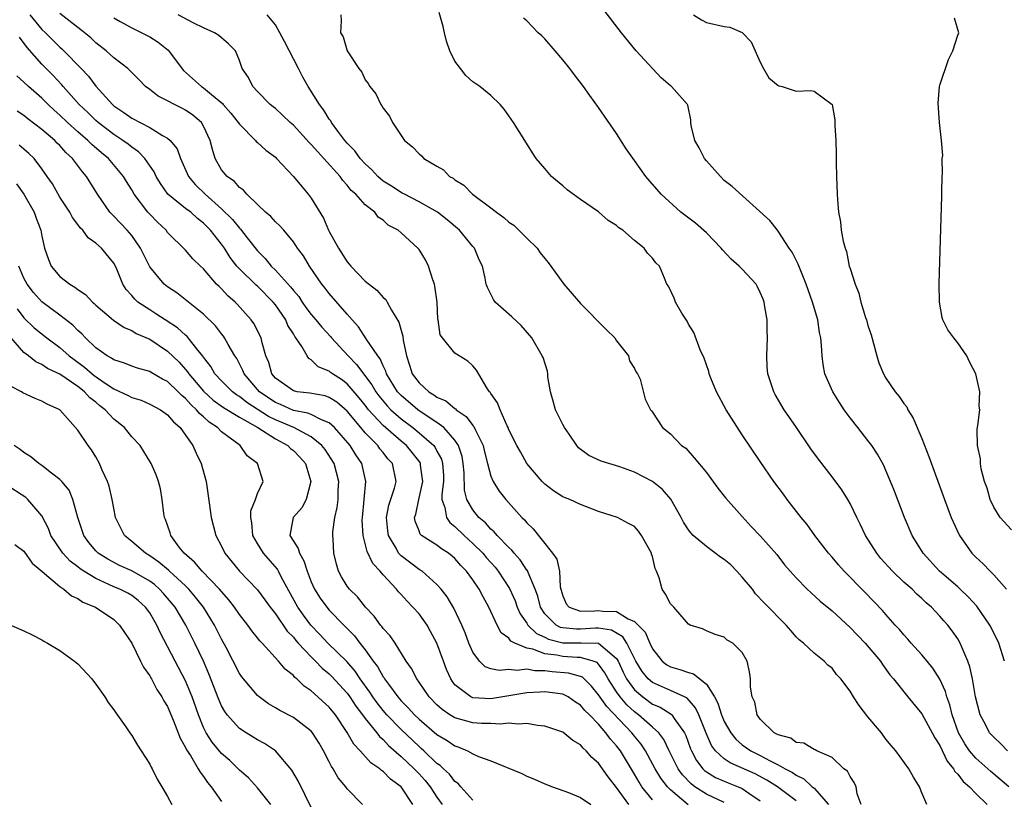
# Model space of a CAD drawing. Units: inches. Extents: x 2625000 to 2628000, y 1497000 to 1500000.
# Drawn here: x 2625057 to 2625166, y 1498880 to 1498966 of the extents above; entities that cross this region are included whole.
import ezdxf

# ---------------------------------------------------------------- set-up
doc = ezdxf.new("R2010")
doc.units = ezdxf.units.IN
doc.header["$MEASUREMENT"] = 0
doc.layers.add('LD26251497_2ft', color=15, linetype='Continuous')

msp = doc.modelspace()

# ---------------------------------------------------------------- linework, layer by layer
at = {"layer": 'LD26251497_2ft'}
for points, elevation in [([(2625166.69, 1498881), (2625164.68, 1498882.68), (2625163, 1498884.18), (2625162.31, 1498885), (2625161.79, 1498885.79), (2625161.07, 1498887), (2625160.38, 1498889), (2625160.12, 1498890.12), (2625159.78, 1498891), (2625159.62, 1498891.62), (2625159, 1498892.98), (2625158.22, 1498894.22), (2625157.59, 1498895), (2625157, 1498895.7), (2625155.81, 1498897), (2625155.44, 1498897.44), (2625155, 1498897.91), (2625154.5, 1498898.5), (2625154.04, 1498899), (2625153, 1498900.18), (2625152.63, 1498900.63), (2625150.66, 1498902.67), (2625148.36, 1498905), (2625147.71, 1498905.71), (2625147, 1498906.56), (2625146.6, 1498907), (2625145.07, 1498909), (2625144.22, 1498910.22), (2625143.56, 1498911), (2625142, 1498913), (2625141.58, 1498913.58), (2625140.53, 1498915), (2625139, 1498917.22), (2625137, 1498920.19), (2625135.21, 1498923), (2625134.13, 1498925), (2625133.5, 1498926.5), (2625133.32, 1498927), (2625133.27, 1498927.27), (2625133, 1498927.99), (2625132.76, 1498928.76), (2625132.32, 1498929.68), (2625131.6, 1498931.6), (2625131, 1498932.53), (2625130.85, 1498932.85), (2625130.26, 1498933.74), (2625129.55, 1498935), (2625129.41, 1498935.41), (2625128.77, 1498936.77), (2625128.61, 1498937), (2625128.34, 1498937.66), (2625127.77, 1498939), (2625127.37, 1498939.37), (2625127, 1498939.9), (2625126.44, 1498940.44), (2625126.08, 1498941), (2625125, 1498941.85), (2625123.7, 1498943), (2625123.27, 1498943.27), (2625123, 1498943.53), (2625122.08, 1498944.08), (2625121, 1498945.05), (2625119, 1498946.41), (2625118.17, 1498947), (2625117.51, 1498947.51), (2625117, 1498947.95), (2625116.41, 1498948.41), (2625115.74, 1498949), (2625115, 1498949.86), (2625114.05, 1498951), (2625113.63, 1498951.63), (2625112.79, 1498953), (2625111.52, 1498955), (2625110.47, 1498956.47), (2625110.02, 1498957), (2625109, 1498958.01), (2625107.78, 1498959), (2625107, 1498959.53), (2625106.22, 1498960.22), (2625105.6, 1498961), (2625105, 1498961.83), (2625104.44, 1498963), (2625104.07, 1498964.07), (2625103.83, 1498965), (2625103.68, 1498965.68), (2625103.25, 1498967.25)], 7842), ([(2625166.22, 1498895), (2625165.57, 1498897), (2625164.72, 1498898.72), (2625164.58, 1498899), (2625163.12, 1498901.12), (2625162.15, 1498902.15), (2625161.28, 1498903), (2625161, 1498903.25), (2625158.96, 1498905), (2625157.13, 1498907), (2625155.92, 1498909), (2625155.05, 1498911), (2625153.94, 1498913.94), (2625153.52, 1498915), (2625153, 1498916.24), (2625152.77, 1498916.77), (2625152.06, 1498918.06), (2625151.42, 1498919), (2625151, 1498919.57), (2625149.86, 1498921), (2625149, 1498922.11), (2625148.36, 1498923), (2625147.81, 1498923.81), (2625147.07, 1498925), (2625146.21, 1498927), (2625146.02, 1498928.02), (2625145.9, 1498929), (2625145.84, 1498930.16), (2625145.75, 1498931), (2625145.61, 1498931.61), (2625145.41, 1498933), (2625144.83, 1498935), (2625144.34, 1498936.34), (2625144.11, 1498937), (2625143.21, 1498939.21), (2625142.55, 1498940.55), (2625142.23, 1498941), (2625141, 1498942.91), (2625140.91, 1498943), (2625140.07, 1498944.07), (2625135.88, 1498947.88), (2625135, 1498948.55), (2625134.56, 1498949), (2625133, 1498950.72), (2625132.79, 1498951), (2625132.18, 1498952.18), (2625131.73, 1498953), (2625131.32, 1498954.68), (2625131.28, 1498955), (2625131.28, 1498955.28), (2625130.94, 1498956.94), (2625130.9, 1498957), (2625129.1, 1498959), (2625129, 1498959.07), (2625127.96, 1498959.96), (2625125.19, 1498963), (2625123.54, 1498965), (2625121.57, 1498967.57)], 7838), ([(2625057.65, 1498967), (2625059, 1498965.35), (2625059.38, 1498965), (2625061, 1498963.39), (2625061.21, 1498963.21), (2625061.43, 1498963), (2625063.38, 1498961), (2625064.17, 1498960.17), (2625065, 1498959.05), (2625066.85, 1498957), (2625067, 1498956.87), (2625068.13, 1498956.13), (2625069, 1498955.48), (2625071, 1498954.45), (2625072.44, 1498953.56), (2625073, 1498953.26), (2625073.29, 1498953), (2625074.05, 1498952.05), (2625074.43, 1498951), (2625075.32, 1498949), (2625076.08, 1498948.08), (2625077.17, 1498947), (2625079, 1498945.4), (2625080.21, 1498944.21), (2625081, 1498943.22), (2625081.12, 1498943.12), (2625081.85, 1498942.15), (2625083, 1498940.69), (2625083.85, 1498939.85), (2625084.54, 1498939), (2625085, 1498938.56), (2625086.69, 1498936.69), (2625087, 1498936.28), (2625087.6, 1498935.6), (2625087.98, 1498935), (2625088.4, 1498934.4), (2625089, 1498933.61), (2625089.52, 1498933), (2625090.18, 1498932.18), (2625091.14, 1498931.14), (2625091.24, 1498931), (2625093.09, 1498929), (2625094.05, 1498928.05), (2625095.76, 1498925.76), (2625096.19, 1498925), (2625096.53, 1498924.53), (2625097.44, 1498923.44), (2625097.86, 1498923), (2625099, 1498921.97), (2625100.31, 1498921), (2625101, 1498920.44), (2625102.63, 1498919), (2625102.79, 1498918.79), (2625103, 1498918.38), (2625103.49, 1498917.49), (2625103.62, 1498917), (2625103.71, 1498915.71), (2625103.71, 1498915), (2625103.54, 1498913.54), (2625103.55, 1498913), (2625103.88, 1498912.12), (2625104.04, 1498911), (2625104.43, 1498910.43), (2625105, 1498910), (2625106.02, 1498909), (2625107, 1498908.09), (2625108.1, 1498907), (2625108.51, 1498906.51), (2625109.46, 1498905.46), (2625109.83, 1498905), (2625111.09, 1498903.09), (2625111.69, 1498901.69), (2625111.94, 1498901), (2625112.27, 1498900.27), (2625113, 1498899.2), (2625113.12, 1498899), (2625114.07, 1498898.07), (2625115, 1498897.65), (2625115.42, 1498897.42), (2625117.03, 1498897.03), (2625119.04, 1498897.04), (2625121, 1498896.98), (2625123, 1498895.28), (2625123.16, 1498895), (2625123.74, 1498893.74), (2625124.11, 1498893), (2625125, 1498891.79), (2625125.91, 1498891), (2625127, 1498890.2), (2625127.85, 1498889.85), (2625129.07, 1498889.07), (2625129.14, 1498889), (2625129.4, 1498888.6), (2625130.55, 1498887), (2625130.7, 1498886.7), (2625131.23, 1498885.23), (2625131.33, 1498885), (2625131.91, 1498883.91), (2625132.62, 1498883), (2625132.8, 1498882.8), (2625133, 1498882.66), (2625134.02, 1498882.02), (2625135.41, 1498881.41), (2625136.53, 1498881), (2625137, 1498880.79), (2625137.72, 1498880.28), (2625139, 1498879.42)], 7854), ([(2625143, 1498879.44), (2625140.94, 1498881), (2625139.74, 1498881.74), (2625138.42, 1498882.42), (2625135.65, 1498883.65), (2625135, 1498884.11), (2625134.03, 1498885), (2625133.59, 1498885.59), (2625132.97, 1498886.97), (2625132.16, 1498889), (2625131.8, 1498889.8), (2625130.85, 1498890.85), (2625130.56, 1498891), (2625129, 1498891.71), (2625127, 1498892.59), (2625126.53, 1498893), (2625125.85, 1498893.85), (2625125.16, 1498895), (2625124.16, 1498897), (2625123.71, 1498897.71), (2625122.44, 1498898.44), (2625121, 1498898.66), (2625120.67, 1498898.67), (2625119, 1498898.55), (2625118.55, 1498898.55), (2625117, 1498898.69), (2625116.75, 1498898.75), (2625116.29, 1498899), (2625115, 1498900.27), (2625114.52, 1498901), (2625114.22, 1498902.22), (2625113.94, 1498903), (2625113.14, 1498904.86), (2625113.07, 1498905.07), (2625113, 1498905.14), (2625112.27, 1498906.27), (2625111.59, 1498907), (2625111.34, 1498907.34), (2625111, 1498907.65), (2625109.69, 1498909), (2625109.38, 1498909.38), (2625109, 1498909.69), (2625108.39, 1498910.39), (2625107.66, 1498911), (2625107, 1498911.84), (2625106.32, 1498913), (2625106.05, 1498914.05), (2625106.02, 1498915.98), (2625105.93, 1498917), (2625105.79, 1498917.79), (2625105.41, 1498919), (2625105, 1498919.61), (2625103.77, 1498921), (2625103, 1498921.57), (2625101.35, 1498922.65), (2625100.85, 1498923), (2625099, 1498924.57), (2625098.61, 1498925), (2625097.38, 1498927), (2625097.3, 1498927.3), (2625097, 1498927.88), (2625096.67, 1498928.67), (2625096.4, 1498929), (2625095.11, 1498930.89), (2625094.25, 1498932.25), (2625093.56, 1498933), (2625093, 1498933.66), (2625091, 1498935.94), (2625090.56, 1498936.56), (2625090.17, 1498937), (2625088.79, 1498939), (2625088.14, 1498940.14), (2625087.47, 1498941), (2625087.29, 1498941.29), (2625087, 1498941.72), (2625085.93, 1498943), (2625085.49, 1498943.49), (2625085, 1498943.92), (2625084.51, 1498944.51), (2625083.9, 1498945), (2625083, 1498945.87), (2625081.83, 1498947), (2625081.46, 1498947.46), (2625081, 1498947.77), (2625080.44, 1498948.44), (2625079.62, 1498949), (2625079, 1498949.74), (2625078.29, 1498951), (2625077.98, 1498951.98), (2625077.72, 1498953), (2625077, 1498954.61), (2625076.78, 1498955), (2625075.82, 1498955.82), (2625075, 1498956.38), (2625074.6, 1498956.6), (2625073.75, 1498957), (2625073, 1498957.4), (2625071.94, 1498957.93), (2625071, 1498958.66), (2625070.53, 1498959), (2625069.79, 1498959.79), (2625069, 1498960.56), (2625068.8, 1498960.8), (2625068.56, 1498961), (2625067, 1498962.21), (2625066.15, 1498963), (2625065, 1498963.87), (2625064.43, 1498964.43), (2625063.33, 1498965.33), (2625063, 1498965.57), (2625061, 1498967.15)], 7852), ([(2625067, 1498966.66), (2625067.73, 1498966.27), (2625069, 1498965.54), (2625070.14, 1498965), (2625071, 1498964.53), (2625071.94, 1498963.94), (2625073.06, 1498963.06), (2625074.78, 1498960.78), (2625076.78, 1498959), (2625077, 1498958.86), (2625077.87, 1498958.13), (2625079.12, 1498957.12), (2625079.2, 1498957), (2625080.03, 1498956.03), (2625080.87, 1498955), (2625081, 1498954.8), (2625082.77, 1498953), (2625082.87, 1498952.87), (2625083, 1498952.77), (2625083.92, 1498951.92), (2625085, 1498951.12), (2625085.13, 1498951), (2625087.03, 1498949), (2625087.9, 1498947.9), (2625088.67, 1498947), (2625089, 1498946.58), (2625090.35, 1498944.35), (2625090.93, 1498943), (2625091, 1498942.86), (2625092.03, 1498941), (2625093, 1498939.48), (2625093.23, 1498939.23), (2625093.39, 1498939), (2625095, 1498937.32), (2625096.31, 1498936.31), (2625097, 1498935.49), (2625097.29, 1498935.29), (2625097.46, 1498935), (2625097.92, 1498934.08), (2625098.75, 1498932.75), (2625099.2, 1498931.2), (2625099.24, 1498930.76), (2625099.59, 1498929), (2625099.95, 1498927.95), (2625100.25, 1498927), (2625101, 1498926), (2625102.08, 1498925), (2625102.66, 1498924.66), (2625103, 1498924.41), (2625103.98, 1498923.98), (2625105, 1498923.12), (2625105.08, 1498923.08), (2625105.15, 1498923), (2625106.25, 1498922.25), (2625107, 1498921.24), (2625107.12, 1498921.12), (2625107.29, 1498920.71), (2625108.13, 1498919), (2625108.29, 1498918.29), (2625108.61, 1498917), (2625109, 1498915.58), (2625109.26, 1498915), (2625109.93, 1498913.93), (2625110.66, 1498913), (2625112.46, 1498911), (2625112.74, 1498910.74), (2625113, 1498910.41), (2625113.72, 1498909.72), (2625115.86, 1498907), (2625116.33, 1498906.33), (2625116.64, 1498905), (2625116.72, 1498903.28), (2625116.79, 1498903), (2625117, 1498902.25), (2625117.39, 1498901.39), (2625117.73, 1498901), (2625119, 1498900.56), (2625120.58, 1498900.58), (2625121, 1498900.62), (2625121.46, 1498900.54), (2625123, 1498900.52), (2625124.29, 1498899.71), (2625125, 1498899.41), (2625125.4, 1498899), (2625126.2, 1498898.21), (2625126.69, 1498897), (2625127, 1498896.35), (2625128.07, 1498895), (2625128.59, 1498894.59), (2625129, 1498894.37), (2625130.05, 1498894.05), (2625131, 1498893.71), (2625131.57, 1498893.57), (2625133, 1498892.41), (2625133.92, 1498891), (2625134.29, 1498890.29), (2625134.69, 1498889), (2625135, 1498888.26), (2625135.71, 1498887), (2625136.28, 1498886.28), (2625137, 1498885.68), (2625137.95, 1498885), (2625139, 1498884.49), (2625140.12, 1498883.88), (2625141, 1498883.45), (2625141.79, 1498883), (2625142.58, 1498882.58), (2625143, 1498882.28), (2625143.87, 1498881.87), (2625144.8, 1498881), (2625145, 1498880.83), (2625146.61, 1498879)], 7850), ([(2625150.23, 1498879), (2625149.8, 1498880.2), (2625149.67, 1498881), (2625149.45, 1498881.45), (2625149, 1498882.15), (2625148.72, 1498882.72), (2625148.31, 1498883), (2625147, 1498884.24), (2625145.29, 1498885), (2625145.1, 1498885.1), (2625145, 1498885.13), (2625143.84, 1498885.84), (2625143, 1498885.92), (2625142.39, 1498886.39), (2625141, 1498886.76), (2625140.86, 1498886.86), (2625140.56, 1498887), (2625139, 1498888.53), (2625138.65, 1498889), (2625138.4, 1498890.4), (2625138.09, 1498891), (2625137.92, 1498892.08), (2625137.93, 1498893), (2625137.8, 1498893.8), (2625137.56, 1498895), (2625137, 1498895.96), (2625135.93, 1498897), (2625135.33, 1498897.33), (2625135, 1498897.67), (2625133.97, 1498897.97), (2625133, 1498898.38), (2625132.58, 1498898.58), (2625131.19, 1498899), (2625131, 1498899.09), (2625129.38, 1498901), (2625129, 1498901.37), (2625128.44, 1498902.44), (2625128.06, 1498903), (2625127.75, 1498904.25), (2625127.46, 1498905), (2625127.3, 1498905.3), (2625127, 1498906.64), (2625126.9, 1498906.9), (2625126.88, 1498907), (2625125.79, 1498909), (2625125.45, 1498909.45), (2625125, 1498910), (2625124.31, 1498910.31), (2625123.09, 1498911), (2625121, 1498911.65), (2625119, 1498912.44), (2625117.79, 1498913), (2625117.21, 1498913.21), (2625117, 1498913.3), (2625115.98, 1498913.98), (2625115, 1498914.69), (2625114.7, 1498915), (2625113, 1498917.01), (2625112.29, 1498918.29), (2625111.88, 1498919), (2625111, 1498920.76), (2625110.91, 1498921), (2625110.8, 1498921.2), (2625110.03, 1498923), (2625109.75, 1498923.75), (2625109, 1498924.81), (2625108.94, 1498924.94), (2625108.86, 1498925), (2625108.56, 1498925.44), (2625107.39, 1498927.39), (2625107, 1498927.89), (2625106.42, 1498928.42), (2625105, 1498929.29), (2625103.61, 1498931), (2625103.36, 1498931.36), (2625103.13, 1498933), (2625103.1, 1498933.1), (2625103.02, 1498935), (2625102.77, 1498936.77), (2625102.72, 1498937), (2625102.54, 1498937.46), (2625102.04, 1498939), (2625101.71, 1498939.71), (2625101, 1498940.85), (2625100.87, 1498941), (2625099, 1498942.71), (2625098.66, 1498943), (2625097.57, 1498943.57), (2625097, 1498944.13), (2625096.46, 1498944.46), (2625096.06, 1498945), (2625095, 1498945.82), (2625093.96, 1498947), (2625093.43, 1498947.43), (2625093, 1498948.02), (2625092.52, 1498948.52), (2625092.2, 1498949), (2625090.41, 1498951), (2625089.72, 1498951.72), (2625089, 1498952.56), (2625088.77, 1498952.77), (2625087, 1498954.69), (2625086.64, 1498955), (2625085.81, 1498955.81), (2625085, 1498956.56), (2625084.76, 1498956.76), (2625084.43, 1498957), (2625083, 1498958.45), (2625082.48, 1498959), (2625082, 1498960), (2625081.3, 1498961), (2625081, 1498961.89), (2625080.54, 1498963), (2625079.78, 1498963.78), (2625079, 1498964.43), (2625078.71, 1498964.71), (2625078.23, 1498965), (2625077, 1498965.54), (2625075.92, 1498966.08), (2625074.19, 1498967)], 7848), ([(2625157.55, 1498879), (2625157, 1498880.32), (2625156.74, 1498881), (2625156.07, 1498882.07), (2625155.54, 1498883), (2625154.1, 1498885), (2625153.57, 1498885.57), (2625153, 1498886.3), (2625152.51, 1498887), (2625151, 1498888.79), (2625150.03, 1498890.03), (2625149.38, 1498891), (2625149, 1498891.65), (2625147.99, 1498893), (2625147.51, 1498893.51), (2625147, 1498894.21), (2625146.54, 1498894.54), (2625146.13, 1498895), (2625145, 1498895.87), (2625143.8, 1498897), (2625143.35, 1498897.35), (2625143, 1498897.7), (2625142.39, 1498898.39), (2625141.89, 1498899), (2625139.46, 1498901.46), (2625138.49, 1498902.49), (2625138.12, 1498903), (2625137, 1498904.33), (2625136.41, 1498905), (2625135.72, 1498905.72), (2625135, 1498906.31), (2625134.57, 1498906.57), (2625133, 1498907.77), (2625131.53, 1498909), (2625131.27, 1498909.27), (2625131, 1498909.63), (2625130.46, 1498910.46), (2625130.21, 1498911), (2625129.04, 1498913.04), (2625128.1, 1498914.1), (2625127, 1498914.99), (2625125, 1498916.05), (2625123.38, 1498916.62), (2625121.28, 1498917.28), (2625119.9, 1498917.9), (2625118.77, 1498918.77), (2625118.59, 1498919), (2625117.72, 1498920.28), (2625117.2, 1498921), (2625117, 1498921.36), (2625116.19, 1498923), (2625115.95, 1498923.95), (2625115.65, 1498925), (2625115.35, 1498926.65), (2625115.35, 1498927), (2625115.31, 1498927.31), (2625114.81, 1498928.81), (2625114.73, 1498929), (2625113.57, 1498931), (2625112.38, 1498932.38), (2625111.35, 1498933.35), (2625109.48, 1498935), (2625109.28, 1498935.28), (2625108.61, 1498936.61), (2625108.48, 1498937), (2625108.36, 1498937.64), (2625108.06, 1498939), (2625107.7, 1498939.7), (2625107.17, 1498941), (2625107, 1498941.18), (2625105.51, 1498943), (2625104.15, 1498944.15), (2625103.07, 1498945), (2625101, 1498946.16), (2625099.37, 1498947), (2625099.13, 1498947.13), (2625099, 1498947.19), (2625097.92, 1498947.92), (2625097, 1498948.48), (2625096.71, 1498948.71), (2625096.4, 1498949), (2625095.74, 1498949.74), (2625095, 1498950.39), (2625094.43, 1498951), (2625093.86, 1498951.86), (2625093, 1498952.71), (2625092.75, 1498953), (2625091.95, 1498954.05), (2625091.26, 1498955), (2625091.17, 1498955.17), (2625091, 1498955.39), (2625090.39, 1498956.39), (2625089.92, 1498957), (2625088.67, 1498959), (2625088.07, 1498960.07), (2625087.57, 1498961), (2625086.03, 1498964.03), (2625085.51, 1498965), (2625085, 1498965.88), (2625084.1, 1498967)], 7846), ([(2625092.28, 1498967), (2625092.31, 1498966.31), (2625092.26, 1498965), (2625092.56, 1498964.56), (2625093, 1498963), (2625094.29, 1498961), (2625094.62, 1498960.62), (2625095, 1498959.75), (2625095.34, 1498959.34), (2625095.51, 1498959), (2625096.2, 1498958.2), (2625096.76, 1498957), (2625096.87, 1498956.87), (2625097, 1498956.59), (2625097.7, 1498955.7), (2625098.05, 1498955), (2625099, 1498953.55), (2625099.39, 1498953), (2625100.28, 1498952.28), (2625101, 1498951.5), (2625101.27, 1498951.27), (2625101.53, 1498951), (2625103, 1498950.15), (2625103.71, 1498949.71), (2625104.39, 1498949), (2625104.79, 1498948.79), (2625105, 1498948.62), (2625106, 1498948), (2625106.97, 1498947), (2625109, 1498945.48), (2625109.61, 1498945), (2625110.43, 1498944.43), (2625111, 1498943.91), (2625111.55, 1498943.55), (2625112.1, 1498943), (2625112.57, 1498942.57), (2625113, 1498942.12), (2625114.14, 1498941), (2625114.49, 1498940.49), (2625115, 1498939.83), (2625115.39, 1498939.39), (2625115.68, 1498939), (2625117.14, 1498937), (2625119, 1498934.85), (2625121.89, 1498931.89), (2625122.79, 1498931), (2625123, 1498930.68), (2625124.33, 1498929), (2625124.44, 1498928.44), (2625125, 1498927.61), (2625125.18, 1498927.18), (2625125.33, 1498927), (2625125.61, 1498926.39), (2625126.18, 1498924.18), (2625126.76, 1498923), (2625126.88, 1498922.88), (2625127, 1498922.73), (2625128.12, 1498921), (2625129, 1498920.3), (2625130.23, 1498919), (2625130.7, 1498918.7), (2625131.64, 1498917.64), (2625133, 1498916.01), (2625134.27, 1498914.27), (2625135, 1498913.36), (2625135.15, 1498913.15), (2625137, 1498911.09), (2625137.98, 1498909.98), (2625139, 1498908.96), (2625140.85, 1498906.85), (2625141.72, 1498905.72), (2625142.32, 1498905), (2625143, 1498904.26), (2625144.24, 1498903), (2625144.63, 1498902.63), (2625145.68, 1498901.68), (2625147, 1498900.58), (2625149, 1498898.75), (2625150.68, 1498897), (2625152.38, 1498895), (2625152.62, 1498894.62), (2625153.45, 1498893.46), (2625153.84, 1498893), (2625155.42, 1498891), (2625157, 1498889.11), (2625158.15, 1498887), (2625158.43, 1498886.43), (2625159, 1498885.58), (2625159.83, 1498883.83), (2625160.54, 1498883), (2625160.68, 1498882.68), (2625161, 1498882.39), (2625161.59, 1498881.59), (2625162.29, 1498881), (2625163, 1498880.23), (2625164.28, 1498879)], 7844), ([(2625166.55, 1498885), (2625165.79, 1498885.79), (2625165, 1498886.5), (2625164.55, 1498887), (2625164.08, 1498887.92), (2625163.48, 1498889), (2625162.99, 1498891.01), (2625162.64, 1498893), (2625162.35, 1498894.35), (2625162.12, 1498895), (2625161.44, 1498896.56), (2625161.28, 1498897), (2625161, 1498897.48), (2625160.38, 1498898.38), (2625159.89, 1498899), (2625159.46, 1498899.46), (2625159, 1498900), (2625158.08, 1498901), (2625157.49, 1498901.49), (2625157, 1498901.96), (2625156.45, 1498902.45), (2625155.91, 1498903), (2625155, 1498903.8), (2625153.72, 1498905), (2625152.44, 1498906.44), (2625151.97, 1498907), (2625150.72, 1498909), (2625150.17, 1498910.17), (2625149.74, 1498911), (2625149, 1498912.55), (2625148.74, 1498913), (2625148.08, 1498914.08), (2625147, 1498915.52), (2625145.48, 1498917.48), (2625144.65, 1498918.65), (2625143.03, 1498921), (2625141.67, 1498923), (2625140.68, 1498924.68), (2625140.5, 1498925), (2625139.84, 1498927), (2625139.79, 1498927.79), (2625139.73, 1498929), (2625139.82, 1498931), (2625139.78, 1498931.78), (2625139.76, 1498933), (2625139.52, 1498934.48), (2625139.42, 1498935), (2625139.31, 1498935.31), (2625139, 1498936.07), (2625138.7, 1498936.7), (2625138.53, 1498937), (2625137, 1498938.67), (2625136.67, 1498939), (2625135.78, 1498939.78), (2625134.8, 1498940.8), (2625134.65, 1498941), (2625133, 1498942.71), (2625131.78, 1498943.78), (2625130.17, 1498945), (2625127.98, 1498947), (2625126.26, 1498949), (2625125, 1498950.78), (2625124.07, 1498952.07), (2625123, 1498953.77), (2625121, 1498956.69), (2625120.02, 1498958.02), (2625119.31, 1498959), (2625118.3, 1498960.3), (2625117.79, 1498961), (2625117, 1498961.99), (2625116.16, 1498963), (2625115, 1498964.33), (2625114.66, 1498964.66), (2625114.28, 1498965), (2625113, 1498966.33), (2625112.64, 1498966.64)], 7840), ([(2625131.58, 1498967), (2625132.44, 1498966.44), (2625133, 1498966.13), (2625135, 1498965.68), (2625135.61, 1498965.61), (2625137, 1498965.03), (2625137.99, 1498963.99), (2625139, 1498961.71), (2625139.38, 1498961), (2625139.96, 1498959.96), (2625141, 1498959.12), (2625141.08, 1498959.08), (2625141.43, 1498959), (2625143, 1498958.51), (2625144.58, 1498958.58), (2625145, 1498958.51), (2625147, 1498957.02), (2625147.31, 1498955.31), (2625147.32, 1498954.68), (2625147.43, 1498953), (2625147.47, 1498951.47), (2625147.47, 1498950.53), (2625147.49, 1498949), (2625147.56, 1498947), (2625147.59, 1498946.41), (2625147.73, 1498945), (2625147.95, 1498943.95), (2625148.03, 1498943), (2625148.22, 1498941.78), (2625148.45, 1498941), (2625148.61, 1498940.61), (2625148.92, 1498939), (2625149, 1498938.75), (2625149.57, 1498937), (2625149.99, 1498935.99), (2625150.22, 1498935), (2625150.74, 1498933.26), (2625150.83, 1498933), (2625151, 1498932.4), (2625151.34, 1498931.34), (2625151.97, 1498929), (2625152.21, 1498928.21), (2625152.71, 1498927), (2625153, 1498926.5), (2625154.01, 1498925), (2625154.46, 1498924.46), (2625155, 1498923.68), (2625155.31, 1498923.31), (2625155.44, 1498923), (2625156.05, 1498922.05), (2625157, 1498919.8), (2625157.77, 1498917.77), (2625159.51, 1498913), (2625160.27, 1498911), (2625160.49, 1498910.49), (2625161.12, 1498909.12), (2625161.19, 1498909), (2625162.57, 1498907), (2625163, 1498906.56), (2625163.83, 1498905.83), (2625164.62, 1498905), (2625165, 1498904.62), (2625166.42, 1498903)], 7836), ([(2625167, 1498909.6), (2625165.72, 1498911), (2625165, 1498912.15), (2625164.6, 1498913), (2625164.27, 1498914.27), (2625163.98, 1498915), (2625163.6, 1498916.4), (2625163.52, 1498917), (2625163.54, 1498917.54), (2625163.21, 1498919), (2625163.16, 1498920.84), (2625163.23, 1498921.23), (2625163.45, 1498923), (2625163.4, 1498923.4), (2625163.46, 1498925), (2625163.01, 1498926.99), (2625162.32, 1498928.32), (2625162.02, 1498929), (2625161, 1498930.45), (2625160.55, 1498931), (2625159.89, 1498931.89), (2625159.34, 1498933), (2625159.26, 1498933.26), (2625158.95, 1498935), (2625158.93, 1498937.07), (2625159.21, 1498946.79), (2625159.24, 1498947.24), (2625159.27, 1498949), (2625159.31, 1498949.31), (2625159.27, 1498951), (2625159.33, 1498951.33), (2625159.19, 1498953), (2625158.97, 1498955), (2625158.83, 1498957.17), (2625158.96, 1498959), (2625159, 1498959.16), (2625159.97, 1498962.03), (2625160.46, 1498963), (2625161, 1498964.72), (2625161.13, 1498965), (2625160.63, 1498966.63)], 7834), ([(2625135, 1498879.22), (2625133, 1498880.15), (2625131.73, 1498881), (2625131.31, 1498881.31), (2625130.33, 1498882.33), (2625129.86, 1498883), (2625128.87, 1498885), (2625128.26, 1498886.26), (2625127.71, 1498887), (2625127, 1498887.64), (2625125.45, 1498889), (2625125, 1498889.33), (2625124.13, 1498890.13), (2625123.39, 1498891), (2625123, 1498891.55), (2625122.05, 1498893), (2625121.7, 1498893.7), (2625121, 1498894.64), (2625120.82, 1498894.82), (2625120.38, 1498895), (2625119, 1498895.4), (2625118.61, 1498895.39), (2625117, 1498895.5), (2625116.36, 1498895.64), (2625115, 1498895.8), (2625113.68, 1498896.32), (2625113, 1498896.45), (2625111.68, 1498897), (2625111.23, 1498897.23), (2625111, 1498897.54), (2625110.14, 1498898.14), (2625109.69, 1498899), (2625108.77, 1498901), (2625108.14, 1498902.14), (2625107.71, 1498903), (2625107, 1498904.04), (2625106.3, 1498905), (2625105.66, 1498905.66), (2625105, 1498906.42), (2625104.69, 1498906.69), (2625104.29, 1498907), (2625103.5, 1498907.5), (2625103, 1498907.9), (2625101.27, 1498909), (2625101.13, 1498909.13), (2625101, 1498909.49), (2625100.57, 1498910.57), (2625100.51, 1498911), (2625100.64, 1498911.37), (2625100.98, 1498913), (2625101.43, 1498915), (2625101.18, 1498916.82), (2625101.16, 1498917), (2625101.11, 1498917.11), (2625100.23, 1498918.23), (2625099.59, 1498919), (2625099, 1498919.48), (2625097, 1498921.24), (2625095.38, 1498923), (2625095, 1498923.5), (2625094.33, 1498924.33), (2625093, 1498925.89), (2625092.35, 1498926.35), (2625091.35, 1498927), (2625091.15, 1498927.15), (2625091, 1498927.29), (2625089.78, 1498927.78), (2625089, 1498928.57), (2625088.72, 1498928.71), (2625088.53, 1498929), (2625087.94, 1498930.06), (2625087.28, 1498931), (2625087.15, 1498931.15), (2625087, 1498931.44), (2625086.4, 1498932.4), (2625086.15, 1498933), (2625085, 1498934.68), (2625084.75, 1498935), (2625083, 1498936.76), (2625082.87, 1498936.87), (2625081, 1498938.68), (2625080.71, 1498939), (2625079.96, 1498939.96), (2625079.32, 1498941), (2625079, 1498941.44), (2625077.79, 1498943), (2625077, 1498943.8), (2625076.32, 1498944.32), (2625075.57, 1498945), (2625075, 1498945.43), (2625073.03, 1498947.03), (2625072.2, 1498948.2), (2625071.74, 1498949), (2625071.5, 1498949.5), (2625070.46, 1498951), (2625069.75, 1498951.75), (2625069, 1498952.24), (2625068.59, 1498952.59), (2625068.02, 1498953), (2625067, 1498953.66), (2625065.25, 1498955), (2625065, 1498955.22), (2625064.11, 1498956.11), (2625063.16, 1498957), (2625061.37, 1498959), (2625061.21, 1498959.21), (2625060.24, 1498960.24), (2625059, 1498961.5), (2625057.35, 1498963.35), (2625056.52, 1498964.52)], 7856), ([(2625130.97, 1498878.97), (2625129, 1498880.65), (2625128.67, 1498881), (2625127.93, 1498881.93), (2625127.28, 1498883), (2625126.22, 1498885), (2625125.74, 1498885.74), (2625125, 1498886.63), (2625124.71, 1498887), (2625121.92, 1498889.92), (2625121, 1498891.25), (2625120.2, 1498892.2), (2625119.19, 1498893.19), (2625119, 1498893.26), (2625117.66, 1498893.66), (2625115.81, 1498893.81), (2625115, 1498893.91), (2625113.9, 1498893.9), (2625113, 1498894.08), (2625111.94, 1498893.94), (2625111, 1498894.05), (2625109.94, 1498893.94), (2625109, 1498894.14), (2625108.37, 1498894.37), (2625107.72, 1498895), (2625107, 1498895.97), (2625106.56, 1498897), (2625106.13, 1498898.13), (2625105.76, 1498899), (2625104.88, 1498900.88), (2625104.14, 1498902.14), (2625103.48, 1498903), (2625103, 1498903.54), (2625101.34, 1498905), (2625101.14, 1498905.14), (2625101, 1498905.21), (2625099, 1498906.71), (2625098.85, 1498906.85), (2625098.73, 1498907), (2625098.44, 1498907.56), (2625097.58, 1498909), (2625097.52, 1498909.52), (2625097.39, 1498911), (2625097.65, 1498912.35), (2625098.26, 1498914.26), (2625098.44, 1498915), (2625098.04, 1498917), (2625097.54, 1498917.54), (2625097, 1498918.23), (2625096.65, 1498918.65), (2625096.41, 1498919), (2625095, 1498920.42), (2625094.5, 1498921), (2625093, 1498922.84), (2625091.84, 1498923.84), (2625091, 1498924.37), (2625090.53, 1498924.53), (2625088.83, 1498924.83), (2625087.44, 1498925), (2625087, 1498925.09), (2625085, 1498926.53), (2625084.6, 1498927), (2625084.26, 1498928.26), (2625083.95, 1498929), (2625083.53, 1498930.47), (2625083.41, 1498931), (2625082.6, 1498932.6), (2625082.32, 1498933), (2625080.76, 1498934.76), (2625080.52, 1498935), (2625079.7, 1498935.7), (2625079, 1498936.48), (2625078.73, 1498936.73), (2625078.46, 1498937), (2625077, 1498938.69), (2625076.66, 1498939), (2625075.82, 1498939.82), (2625075, 1498940.77), (2625073, 1498942.76), (2625072.82, 1498943), (2625071.88, 1498943.88), (2625071, 1498944.77), (2625070.8, 1498945), (2625069.28, 1498947), (2625069, 1498947.49), (2625068.42, 1498948.42), (2625068.09, 1498949), (2625066.42, 1498951), (2625065.63, 1498951.63), (2625064.55, 1498952.55), (2625064.12, 1498953), (2625063, 1498953.97), (2625061.85, 1498955), (2625061, 1498955.82), (2625060.37, 1498956.37), (2625059.69, 1498957), (2625059, 1498957.7), (2625057.51, 1498959), (2625057, 1498959.5), (2625056.2, 1498960.2)], 7858), ([(2625127, 1498879.53), (2625125.82, 1498881), (2625125.5, 1498881.5), (2625125, 1498882.39), (2625123.42, 1498885), (2625123, 1498885.55), (2625122.31, 1498886.31), (2625121.82, 1498887), (2625121, 1498887.95), (2625119.98, 1498889), (2625119.48, 1498889.48), (2625119, 1498890.08), (2625118.43, 1498890.43), (2625117.6, 1498891), (2625117, 1498891.29), (2625115, 1498891.55), (2625114.46, 1498891.54), (2625113, 1498891.46), (2625109, 1498890.8), (2625107, 1498890.9), (2625106.92, 1498890.92), (2625106.76, 1498891), (2625105, 1498892.36), (2625104.72, 1498892.72), (2625104.54, 1498893), (2625104.07, 1498894.07), (2625103.71, 1498895), (2625102.97, 1498897), (2625102.29, 1498898.29), (2625101.89, 1498899), (2625101, 1498900.24), (2625100.32, 1498901), (2625099.66, 1498901.66), (2625099, 1498902.42), (2625098.71, 1498902.71), (2625098.49, 1498903), (2625097, 1498904.6), (2625096.66, 1498905), (2625095.85, 1498905.85), (2625095.21, 1498907.21), (2625095, 1498908.09), (2625094.76, 1498909), (2625094.68, 1498910.68), (2625094.69, 1498911), (2625095.07, 1498915), (2625094.64, 1498917), (2625093.97, 1498917.97), (2625093.32, 1498919), (2625091.57, 1498921), (2625091, 1498921.53), (2625090.14, 1498921.86), (2625089, 1498922.45), (2625088.62, 1498922.62), (2625087, 1498922.93), (2625085.58, 1498923.58), (2625085, 1498923.8), (2625084.27, 1498924.27), (2625083.23, 1498925), (2625081.51, 1498927), (2625081.38, 1498927.38), (2625080.69, 1498928.69), (2625080.48, 1498929), (2625079.75, 1498930.25), (2625079.35, 1498931), (2625079.21, 1498931.21), (2625079, 1498931.46), (2625078.34, 1498932.34), (2625077, 1498933.65), (2625075.14, 1498935.14), (2625074.02, 1498936.02), (2625073, 1498936.68), (2625072.6, 1498937), (2625071, 1498938.92), (2625069.99, 1498941), (2625069, 1498942.4), (2625068.49, 1498943), (2625067, 1498944.58), (2625066.78, 1498944.78), (2625066.58, 1498945), (2625065.18, 1498947), (2625063.97, 1498949), (2625063.51, 1498949.51), (2625062.41, 1498951), (2625061.67, 1498951.67), (2625061, 1498952.43), (2625060.71, 1498952.71), (2625060.44, 1498953), (2625059, 1498954.23), (2625057.42, 1498955.42), (2625057, 1498955.77), (2625056.25, 1498956.25)], 7860), ([(2625124.36, 1498879), (2625123, 1498880.91), (2625122.08, 1498882.08), (2625121, 1498883.62), (2625120.26, 1498884.26), (2625119.62, 1498885), (2625119.29, 1498885.29), (2625119, 1498885.65), (2625118.14, 1498886.14), (2625117, 1498887.06), (2625115, 1498887.75), (2625114.2, 1498887.8), (2625113, 1498888.04), (2625112.03, 1498887.97), (2625111, 1498888.09), (2625110.03, 1498887.97), (2625109, 1498888.03), (2625107.96, 1498888.04), (2625107, 1498888.11), (2625105, 1498888.66), (2625104.44, 1498889), (2625103.58, 1498889.58), (2625103, 1498890.11), (2625102.13, 1498891), (2625101, 1498892.66), (2625100.75, 1498893), (2625100.17, 1498894.17), (2625099.57, 1498895), (2625098.33, 1498897), (2625097.79, 1498897.79), (2625097, 1498898.62), (2625096.85, 1498898.85), (2625096.71, 1498899), (2625096, 1498900), (2625095.03, 1498901), (2625094.15, 1498902.15), (2625093.25, 1498903), (2625093, 1498903.35), (2625092.38, 1498904.38), (2625092.04, 1498905), (2625091.79, 1498905.79), (2625091.5, 1498907), (2625091.43, 1498908.57), (2625091.39, 1498909), (2625091.41, 1498909.41), (2625091.64, 1498911), (2625091.89, 1498912.11), (2625091.98, 1498913), (2625092, 1498914), (2625092.06, 1498915), (2625091.56, 1498917), (2625090.55, 1498918.55), (2625090.19, 1498919), (2625089, 1498919.98), (2625087.07, 1498921), (2625085, 1498921.88), (2625084.25, 1498922.25), (2625081.82, 1498923.82), (2625081, 1498924.46), (2625080.66, 1498924.66), (2625080.21, 1498925), (2625079, 1498926.21), (2625078.26, 1498927), (2625077.8, 1498927.8), (2625077, 1498928.84), (2625076.94, 1498928.94), (2625076.37, 1498929.63), (2625075.17, 1498931.17), (2625075, 1498931.29), (2625074.11, 1498932.11), (2625072.72, 1498933), (2625071.69, 1498933.69), (2625071, 1498934.12), (2625069.69, 1498935), (2625069.33, 1498935.33), (2625069, 1498935.74), (2625068.4, 1498936.4), (2625068.02, 1498937), (2625067.33, 1498938.67), (2625067.18, 1498939), (2625067, 1498939.34), (2625065.62, 1498941), (2625065, 1498941.56), (2625064.14, 1498942.14), (2625063.54, 1498943), (2625063.26, 1498943.26), (2625063, 1498943.64), (2625062.41, 1498944.41), (2625062.09, 1498945), (2625061, 1498946.67), (2625060.16, 1498948.16), (2625059.6, 1498949), (2625059, 1498949.85), (2625058.13, 1498951), (2625057.55, 1498951.55), (2625057, 1498952.03), (2625056.46, 1498952.46)], 7862), ([(2625056.18, 1498948.18), (2625056.99, 1498947), (2625058.14, 1498945), (2625058.36, 1498944.36), (2625058.89, 1498943), (2625059, 1498942.34), (2625059.28, 1498941), (2625059.72, 1498939.72), (2625060.03, 1498939), (2625061, 1498937.86), (2625062.09, 1498937), (2625062.67, 1498936.67), (2625063, 1498936.4), (2625063.84, 1498935.84), (2625064.62, 1498935), (2625064.83, 1498934.83), (2625065, 1498934.66), (2625066.97, 1498932.97), (2625068.15, 1498932.15), (2625069, 1498931.83), (2625069.51, 1498931.51), (2625071, 1498930.85), (2625073, 1498929.52), (2625074.29, 1498928.29), (2625075.23, 1498927.23), (2625075.36, 1498927), (2625077, 1498925.06), (2625078.08, 1498924.08), (2625079.24, 1498923.24), (2625081, 1498922.16), (2625083.05, 1498921), (2625085, 1498919.74), (2625086.37, 1498919), (2625086.69, 1498918.69), (2625087, 1498918.45), (2625087.73, 1498917.73), (2625088.36, 1498917), (2625088.5, 1498916.5), (2625088.96, 1498915), (2625088.43, 1498913), (2625087.93, 1498912.07), (2625086.97, 1498911), (2625086.6, 1498909), (2625087, 1498908.35), (2625087.55, 1498907.55), (2625087.67, 1498907), (2625088.18, 1498906.18), (2625088.54, 1498905), (2625089, 1498903.82), (2625089.35, 1498903), (2625090, 1498902), (2625090.72, 1498901), (2625091, 1498900.67), (2625092.61, 1498899), (2625092.81, 1498898.81), (2625093.8, 1498897.8), (2625094.41, 1498897), (2625095, 1498896.26), (2625095.9, 1498895), (2625096.38, 1498894.38), (2625097, 1498893.25), (2625097.11, 1498893.11), (2625097.17, 1498893), (2625097.59, 1498892.41), (2625098.63, 1498891), (2625099, 1498890.57), (2625099.79, 1498889.79), (2625100.49, 1498889), (2625101, 1498888.51), (2625103, 1498886.81), (2625104.14, 1498886.14), (2625105, 1498885.54), (2625105.42, 1498885.42), (2625106.41, 1498885), (2625107, 1498884.67), (2625107.62, 1498884.38), (2625109, 1498883.87), (2625112.45, 1498882.45), (2625113, 1498882.18), (2625113.85, 1498881.85), (2625115, 1498881.33), (2625115.86, 1498881), (2625117.66, 1498880.34), (2625119, 1498879.78), (2625120.12, 1498879)], 7864), ([(2625107, 1498879.48), (2625105.67, 1498881), (2625105.34, 1498881.34), (2625105, 1498881.58), (2625104.38, 1498882.38), (2625103.71, 1498883), (2625103.36, 1498883.36), (2625103, 1498883.6), (2625101.53, 1498885), (2625101.25, 1498885.25), (2625101, 1498885.46), (2625099, 1498887.36), (2625097.42, 1498889), (2625097, 1498889.49), (2625096.33, 1498890.33), (2625095.87, 1498891), (2625095.53, 1498891.53), (2625094.46, 1498893), (2625093.87, 1498893.87), (2625092.94, 1498894.94), (2625090.84, 1498897), (2625089.96, 1498897.96), (2625088.94, 1498899), (2625088.12, 1498900.12), (2625087.51, 1498901), (2625085.7, 1498904.3), (2625085.35, 1498905), (2625085.23, 1498905.23), (2625083.67, 1498907), (2625083, 1498908.08), (2625082.5, 1498909), (2625082.39, 1498910.39), (2625082.28, 1498911), (2625082.28, 1498911.72), (2625082.8, 1498913), (2625083, 1498913.67), (2625083.64, 1498915), (2625083.02, 1498917), (2625081.86, 1498917.86), (2625081.06, 1498919), (2625079, 1498920.55), (2625078.57, 1498921), (2625077.61, 1498921.61), (2625077, 1498922.19), (2625076.56, 1498922.56), (2625076.22, 1498923), (2625075.57, 1498923.57), (2625075, 1498924.25), (2625074.58, 1498924.58), (2625074.18, 1498925), (2625073, 1498926.13), (2625072.42, 1498926.42), (2625071.15, 1498927.15), (2625071, 1498927.26), (2625069.63, 1498927.63), (2625069, 1498927.86), (2625068.2, 1498928.2), (2625067, 1498928.54), (2625066.75, 1498928.75), (2625066.26, 1498929), (2625065, 1498929.9), (2625063.84, 1498931), (2625063.44, 1498931.44), (2625063, 1498931.81), (2625062.43, 1498932.43), (2625061, 1498933.53), (2625059, 1498935.01), (2625058.07, 1498936.07), (2625057.35, 1498937), (2625057, 1498937.64), (2625056.41, 1498939)], 7866), ([(2625056.24, 1498934.24), (2625057, 1498933.23), (2625058.14, 1498932.14), (2625059.55, 1498931), (2625061, 1498929.93), (2625062.05, 1498929), (2625062.59, 1498928.59), (2625063.75, 1498927.75), (2625064.58, 1498927), (2625064.81, 1498926.81), (2625066.06, 1498925.94), (2625067, 1498925.33), (2625068.6, 1498924.6), (2625069, 1498924.35), (2625070.05, 1498924.05), (2625071, 1498923.62), (2625072.19, 1498923), (2625073, 1498922.43), (2625073.64, 1498921.64), (2625074.4, 1498921), (2625075, 1498920.18), (2625075.82, 1498919), (2625076.17, 1498918.17), (2625076.74, 1498917), (2625077.28, 1498915), (2625077.66, 1498912.35), (2625077.83, 1498911), (2625078.35, 1498909), (2625079, 1498907.78), (2625079.37, 1498907), (2625081, 1498905), (2625083, 1498902.93), (2625083.83, 1498901.83), (2625084.42, 1498901), (2625085, 1498900.27), (2625086.33, 1498898.33), (2625087, 1498897.66), (2625087.29, 1498897.29), (2625087.55, 1498897), (2625089, 1498895.47), (2625089.48, 1498895), (2625090.22, 1498894.22), (2625091, 1498893.56), (2625091.28, 1498893.28), (2625093, 1498891.41), (2625093.3, 1498891), (2625093.97, 1498889.97), (2625094.71, 1498889), (2625095, 1498888.59), (2625096.29, 1498887), (2625096.59, 1498886.59), (2625097, 1498886.25), (2625097.6, 1498885.6), (2625099, 1498884.38), (2625100.45, 1498883), (2625100.71, 1498882.71), (2625101, 1498882.42), (2625101.68, 1498881.68), (2625102.25, 1498881), (2625103, 1498879.83), (2625103.57, 1498879)], 7868), ([(2625100.32, 1498879), (2625099, 1498880.98), (2625097.83, 1498881.83), (2625097, 1498882.7), (2625096.81, 1498882.81), (2625096.62, 1498883), (2625095.64, 1498883.64), (2625094.43, 1498885), (2625093.73, 1498885.73), (2625093, 1498887.05), (2625091.7, 1498889), (2625091, 1498889.87), (2625089, 1498891.68), (2625088.2, 1498892.2), (2625087.39, 1498893), (2625087.17, 1498893.17), (2625087, 1498893.38), (2625086.09, 1498894.09), (2625085.36, 1498895), (2625083.52, 1498897), (2625083.25, 1498897.25), (2625083, 1498897.6), (2625082.37, 1498898.37), (2625081.94, 1498899), (2625081, 1498900.19), (2625080.46, 1498901), (2625079.82, 1498901.82), (2625079, 1498902.73), (2625078.78, 1498903), (2625076.83, 1498905), (2625076, 1498906), (2625074.84, 1498907), (2625074.3, 1498907.7), (2625073.35, 1498909), (2625073.27, 1498909.27), (2625072.75, 1498910.75), (2625072.64, 1498911), (2625072.57, 1498911.43), (2625072.38, 1498913), (2625072.2, 1498914.2), (2625072, 1498915), (2625071.74, 1498915.74), (2625071.18, 1498917), (2625070.36, 1498918.36), (2625069.94, 1498919), (2625069, 1498919.99), (2625068.21, 1498921), (2625067, 1498921.96), (2625066.05, 1498923), (2625065.45, 1498923.45), (2625065, 1498923.84), (2625064.33, 1498924.33), (2625063.75, 1498925), (2625063.32, 1498925.32), (2625063, 1498925.59), (2625061, 1498926.97), (2625059.61, 1498927.61), (2625059, 1498928.05), (2625058.33, 1498928.33), (2625057.5, 1498929), (2625057, 1498929.38), (2625055.31, 1498931.31)], 7870), ([(2625094.71, 1498879), (2625093, 1498880.76), (2625092.83, 1498881), (2625091.99, 1498881.99), (2625091.44, 1498883), (2625091.25, 1498883.25), (2625091, 1498883.77), (2625090.35, 1498885), (2625089.86, 1498885.86), (2625089.15, 1498887), (2625089, 1498887.18), (2625087, 1498888.69), (2625085.48, 1498889.48), (2625085, 1498889.78), (2625084.23, 1498890.23), (2625083.19, 1498891), (2625083, 1498891.17), (2625081.45, 1498893), (2625081.25, 1498893.25), (2625081, 1498893.6), (2625079.51, 1498896.49), (2625079, 1498897.42), (2625078.21, 1498899), (2625076.99, 1498901), (2625076.12, 1498902.12), (2625075.37, 1498903), (2625075, 1498903.36), (2625073.21, 1498905), (2625073.11, 1498905.11), (2625072.03, 1498906.03), (2625071, 1498906.73), (2625070.53, 1498907), (2625069, 1498908.33), (2625068.18, 1498909), (2625067.21, 1498911), (2625067, 1498912.02), (2625066.82, 1498913), (2625066.47, 1498914.47), (2625066.3, 1498915), (2625065.72, 1498916.28), (2625065.42, 1498917), (2625065, 1498917.75), (2625064.52, 1498918.52), (2625064.16, 1498919), (2625063, 1498920.73), (2625060.98, 1498922.98), (2625059.6, 1498923.6), (2625059, 1498923.96), (2625058.26, 1498924.26), (2625056.88, 1498924.88), (2625056.71, 1498925), (2625055.59, 1498925.59)], 7872), ([(2625089, 1498878.68), (2625087.56, 1498881.56), (2625086.84, 1498882.84), (2625085, 1498885), (2625083.8, 1498885.8), (2625083, 1498886.21), (2625082.53, 1498886.53), (2625081.73, 1498887), (2625081, 1498887.49), (2625079.63, 1498889), (2625079.36, 1498889.36), (2625079, 1498890), (2625078.7, 1498890.7), (2625077.59, 1498893.59), (2625076.99, 1498894.99), (2625076.02, 1498897), (2625075.01, 1498899), (2625073.85, 1498901), (2625073, 1498902.02), (2625072.54, 1498902.54), (2625072.11, 1498903), (2625071.52, 1498903.52), (2625071, 1498903.9), (2625069, 1498905.04), (2625067.65, 1498905.65), (2625066.33, 1498906.33), (2625065.27, 1498907), (2625065, 1498907.27), (2625064.22, 1498908.22), (2625063.65, 1498909), (2625063.01, 1498911), (2625062.46, 1498913), (2625062.02, 1498914.02), (2625061.22, 1498915), (2625061, 1498915.23), (2625060.07, 1498915.93), (2625059, 1498916.77), (2625058.66, 1498917), (2625057.75, 1498917.75), (2625057, 1498918.22), (2625056.56, 1498918.56), (2625055.91, 1498919)], 7874), ([(2625084.5, 1498879), (2625083, 1498880.88), (2625081.99, 1498881.99), (2625081, 1498882.85), (2625079.91, 1498883.91), (2625079, 1498884.71), (2625077.96, 1498885.96), (2625077.3, 1498887), (2625077, 1498887.6), (2625076.42, 1498889), (2625075.72, 1498891), (2625075, 1498892.79), (2625073.83, 1498895), (2625072.17, 1498898.17), (2625071.81, 1498899), (2625071, 1498900.38), (2625070.55, 1498901), (2625069.73, 1498901.73), (2625069, 1498902.29), (2625068.55, 1498902.55), (2625067.68, 1498903), (2625067, 1498903.28), (2625066.46, 1498903.54), (2625065, 1498904.18), (2625063.65, 1498905), (2625063.26, 1498905.26), (2625063, 1498905.48), (2625062.13, 1498906.13), (2625061.31, 1498907), (2625060.01, 1498909), (2625059.75, 1498909.75), (2625059, 1498911.17), (2625057.44, 1498913), (2625057.21, 1498913.21), (2625055, 1498914.63)], 7876), ([(2625056, 1498908), (2625057, 1498907.25), (2625057.9, 1498905.9), (2625059.04, 1498904.96), (2625061, 1498903.29), (2625061.44, 1498903), (2625062.28, 1498902.28), (2625063, 1498901.97), (2625063.57, 1498901.57), (2625064.98, 1498901), (2625067, 1498899.61), (2625067.65, 1498899), (2625068.18, 1498898.17), (2625069, 1498897), (2625069.99, 1498895), (2625070.32, 1498894.32), (2625071, 1498893.36), (2625071.12, 1498893.12), (2625071.2, 1498893), (2625071.81, 1498891.81), (2625072.37, 1498891), (2625072.58, 1498890.58), (2625073, 1498889.92), (2625073.67, 1498888.33), (2625074.4, 1498886.4), (2625075, 1498885.36), (2625075.1, 1498885.1), (2625075.53, 1498884.47), (2625076.41, 1498883), (2625076.61, 1498882.61), (2625077, 1498882.12), (2625077.45, 1498881.45), (2625077.85, 1498881), (2625079, 1498879.36)], 7878), ([(2625055, 1498899.21), (2625057, 1498898.38), (2625057.9, 1498897.9), (2625059, 1498897.36), (2625059.22, 1498897.22), (2625059.62, 1498897), (2625061, 1498896.18), (2625062.61, 1498895), (2625063, 1498894.67), (2625064.54, 1498893), (2625064.74, 1498892.74), (2625065, 1498892.43), (2625065.99, 1498891), (2625066.37, 1498890.37), (2625067, 1498889.57), (2625067.22, 1498889.22), (2625068.33, 1498887.67), (2625068.87, 1498886.87), (2625069, 1498886.71), (2625069.64, 1498885.64), (2625070.06, 1498885), (2625071, 1498883.5), (2625071.16, 1498883.16), (2625071.26, 1498883), (2625071.83, 1498881.83), (2625072.34, 1498881), (2625073, 1498879.9), (2625073.48, 1498879)], 7880)]:
    msp.add_lwpolyline(points, dxfattribs=dict(at, elevation=elevation))

doc.saveas('drawing.dxf')
